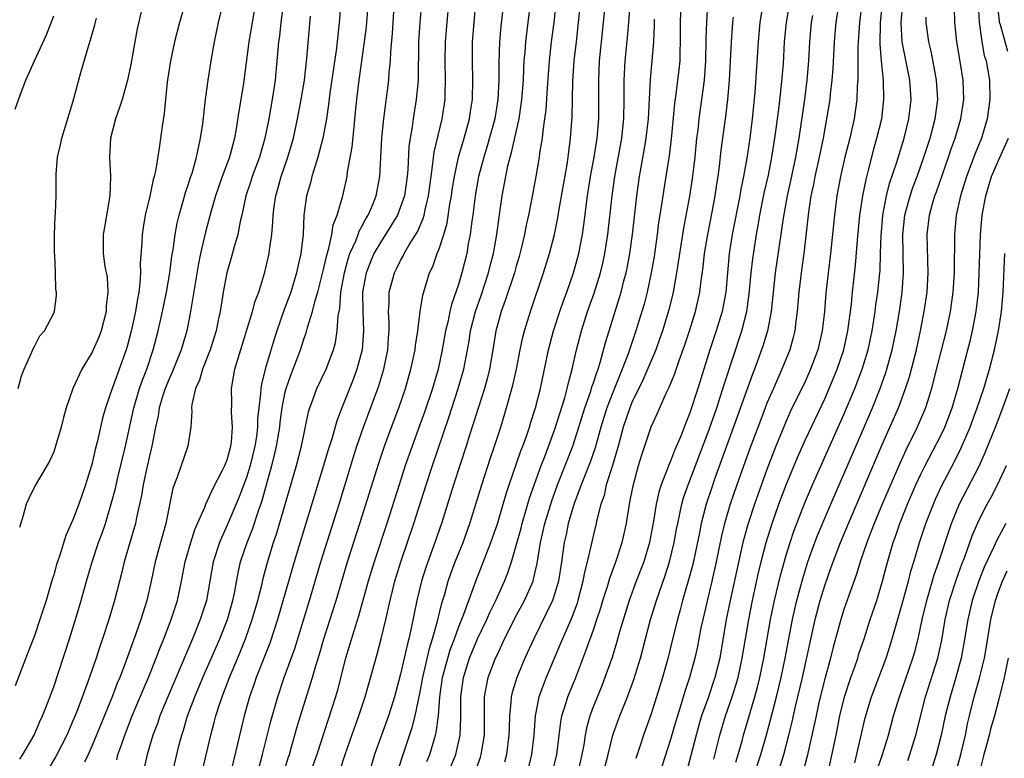
# Model space of a CAD drawing. Units: inches. Extents: x 2595000 to 2598000, y 1497000 to 1500000.
# Drawn here: x 2595271 to 2595374, y 1498223 to 1498299 of the extents above; entities that cross this region are included whole.
import ezdxf

# ---------------------------------------------------------------- set-up
doc = ezdxf.new("R2010")
doc.units = ezdxf.units.IN
doc.header["$MEASUREMENT"] = 0
doc.layers.add('LD25951497_2ft', color=70, linetype='Continuous')

msp = doc.modelspace()

# ---------------------------------------------------------------- linework, layer by layer
at = {"layer": 'LD25951497_2ft'}
for points, elevation in [([(2595286.86, 1498219), (2595287.78, 1498223), (2595288.03, 1498224.03), (2595288.28, 1498225), (2595288.47, 1498225.53), (2595288.9, 1498227), (2595289.65, 1498229), (2595290.49, 1498231), (2595292.23, 1498235), (2595293.02, 1498237), (2595293.59, 1498239), (2595293.75, 1498239.75), (2595294.14, 1498241.86), (2595294.4, 1498243), (2595295.07, 1498245), (2595295.62, 1498246.38), (2595296.21, 1498248.21), (2595296.63, 1498249.37), (2595297.64, 1498253), (2595297.91, 1498254.09), (2595298.12, 1498255), (2595298.45, 1498257), (2595298.5, 1498257.5), (2595298.7, 1498259), (2595299, 1498260.47), (2595299.13, 1498261), (2595299.61, 1498262.39), (2595299.86, 1498263), (2595300.61, 1498265), (2595301, 1498266.21), (2595301.2, 1498266.79), (2595301.34, 1498267.34), (2595301.86, 1498269), (2595302.14, 1498270.14), (2595302.41, 1498271), (2595303, 1498273.34), (2595303.29, 1498274.71), (2595303.56, 1498275.56), (2595303.87, 1498277), (2595304.01, 1498277.99), (2595304.42, 1498279), (2595304.99, 1498280.99), (2595305.44, 1498283), (2595305.5, 1498283.5), (2595305.96, 1498286.04), (2595306.16, 1498288.16), (2595306.33, 1498289.67), (2595306.45, 1498291), (2595306.7, 1498293), (2595307.26, 1498297), (2595307.45, 1498298.56), (2595307.8, 1498303)], 9196), ([(2595289.9, 1498219), (2595291.3, 1498225), (2595291.66, 1498226.34), (2595291.83, 1498227), (2595292.19, 1498228.19), (2595292.47, 1498229), (2595292.62, 1498229.38), (2595293.24, 1498231), (2595294.36, 1498233.64), (2595294.91, 1498235), (2595295.6, 1498237), (2595296.18, 1498239), (2595296.58, 1498240.58), (2595296.73, 1498241.27), (2595297.16, 1498242.84), (2595297.81, 1498245), (2595298.11, 1498245.89), (2595300.18, 1498253), (2595300.7, 1498255), (2595301.44, 1498258.56), (2595301.57, 1498259), (2595301.93, 1498259.93), (2595302.31, 1498261), (2595303.26, 1498263), (2595304.02, 1498265), (2595304.23, 1498265.77), (2595304.43, 1498267), (2595304.53, 1498268.53), (2595304.69, 1498269.31), (2595304.81, 1498271), (2595305.16, 1498273), (2595305.55, 1498274.45), (2595305.74, 1498275), (2595306.34, 1498276.34), (2595306.58, 1498277), (2595306.68, 1498277.32), (2595307, 1498277.87), (2595307.38, 1498278.62), (2595307.63, 1498279), (2595308.1, 1498280.1), (2595308.45, 1498281), (2595308.83, 1498283), (2595309.06, 1498287), (2595309.24, 1498289), (2595309.77, 1498293), (2595309.82, 1498293.82), (2595309.95, 1498295), (2595309.98, 1498295.98), (2595310.15, 1498297.85), (2595310.44, 1498302.44)], 9198), ([(2595315.91, 1498221), (2595316.71, 1498223), (2595317.16, 1498225), (2595317.23, 1498226.77), (2595317.23, 1498229), (2595317.51, 1498231), (2595318.15, 1498233), (2595318.98, 1498235), (2595319.94, 1498237), (2595320.26, 1498237.74), (2595320.87, 1498239), (2595321.79, 1498241), (2595322.13, 1498241.87), (2595322.51, 1498243), (2595323, 1498244.7), (2595323.49, 1498246.51), (2595323.61, 1498247), (2595324.38, 1498249.62), (2595325.57, 1498253), (2595325.95, 1498253.95), (2595327, 1498256.78), (2595328.02, 1498260.02), (2595328.28, 1498261), (2595328.41, 1498261.59), (2595328.81, 1498263), (2595329.26, 1498265), (2595329.76, 1498267), (2595330.4, 1498269), (2595331.09, 1498270.91), (2595331.74, 1498273), (2595331.99, 1498274.01), (2595332.19, 1498275), (2595332.49, 1498277), (2595332.94, 1498281), (2595333.23, 1498283), (2595333.94, 1498287), (2595334.16, 1498289), (2595334.2, 1498291), (2595334.2, 1498293), (2595334.3, 1498295), (2595334.55, 1498297.45), (2595334.68, 1498299), (2595334.94, 1498303)], 9216), ([(2595288.64, 1498301), (2595288.06, 1498299), (2595287.55, 1498297), (2595287.13, 1498295), (2595286.79, 1498292.79), (2595286.59, 1498291), (2595286.46, 1498289.54), (2595286.25, 1498288.25), (2595285.96, 1498285.96), (2595285.56, 1498283.56), (2595285.42, 1498283), (2595285.32, 1498282.68), (2595284.96, 1498280.96), (2595284.5, 1498279), (2595284.28, 1498277.72), (2595284.19, 1498277), (2595284.16, 1498276.16), (2595283.99, 1498274.01), (2595284, 1498273), (2595283.94, 1498271.94), (2595283.82, 1498271), (2595283.68, 1498270.32), (2595283.48, 1498269), (2595283.05, 1498266.95), (2595282.63, 1498265.37), (2595282.51, 1498265), (2595281.8, 1498263), (2595281.57, 1498262.43), (2595281.06, 1498261), (2595280.37, 1498259), (2595280.08, 1498257.92), (2595279.55, 1498255.55), (2595279.32, 1498254.68), (2595279, 1498253.26), (2595278.93, 1498253), (2595278.3, 1498251), (2595277.61, 1498249), (2595277, 1498247.35), (2595276.27, 1498245.73), (2595275.6, 1498243.6), (2595275.29, 1498242.71), (2595275, 1498241.65), (2595274.84, 1498241.16), (2595274.21, 1498239), (2595273.56, 1498237), (2595273, 1498235.33), (2595272.34, 1498233.66), (2595271, 1498230.12)], 9184), ([(2595284.29, 1498301), (2595283.67, 1498298.33), (2595283.41, 1498297), (2595283, 1498294.64), (2595282.66, 1498293), (2595282.1, 1498291), (2595281.84, 1498290.16), (2595281.4, 1498289), (2595280.88, 1498287), (2595280.8, 1498285), (2595280.9, 1498283), (2595280.82, 1498281), (2595280.26, 1498277.74), (2595280.12, 1498277), (2595280.13, 1498275), (2595280.32, 1498273.68), (2595280.55, 1498272.55), (2595280.63, 1498271), (2595280.46, 1498269.54), (2595280.44, 1498269), (2595279.93, 1498267), (2595279.68, 1498266.32), (2595279.11, 1498265), (2595279, 1498264.78), (2595277.91, 1498263), (2595276.97, 1498261), (2595276.3, 1498259), (2595276.01, 1498257.98), (2595275.77, 1498257), (2595275.2, 1498255), (2595275, 1498254.44), (2595274.56, 1498253.44), (2595273.08, 1498250.92), (2595272.41, 1498249.59), (2595272.13, 1498249), (2595271.83, 1498247.83), (2595271.44, 1498246.56)], 9182), ([(2595271.48, 1498222.52), (2595271.79, 1498223), (2595272.96, 1498225), (2595273.58, 1498226.42), (2595273.85, 1498227), (2595274.4, 1498228.4), (2595275, 1498230.03), (2595275.5, 1498231.5), (2595276.65, 1498235), (2595277.28, 1498237), (2595277.85, 1498239), (2595278.39, 1498241), (2595278.98, 1498243), (2595279.65, 1498245), (2595280.02, 1498245.98), (2595280.36, 1498247), (2595280.98, 1498249.02), (2595281.4, 1498250.6), (2595281.63, 1498251.63), (2595282.46, 1498255), (2595283.3, 1498259), (2595283.92, 1498261), (2595284.19, 1498261.81), (2595284.66, 1498263), (2595285.32, 1498265), (2595285.83, 1498267), (2595286.28, 1498269), (2595286.7, 1498271), (2595287.05, 1498273), (2595287.26, 1498274.74), (2595287.38, 1498275.38), (2595287.61, 1498277), (2595287.82, 1498278.18), (2595288.02, 1498279), (2595288.44, 1498280.44), (2595288.67, 1498281.33), (2595289, 1498282.26), (2595289.17, 1498282.83), (2595289.36, 1498283.36), (2595289.83, 1498285), (2595290.01, 1498285.99), (2595290.25, 1498287), (2595290.46, 1498288.46), (2595290.76, 1498291), (2595291.04, 1498293), (2595291.33, 1498295), (2595291.68, 1498297), (2595292.11, 1498299), (2595292.58, 1498301)], 9186), ([(2595295.93, 1498301), (2595295.26, 1498297), (2595294.69, 1498292.69), (2595294.43, 1498291), (2595294.22, 1498289.78), (2595293.94, 1498287.94), (2595293.76, 1498287), (2595293.24, 1498285), (2595292.49, 1498283), (2595291.79, 1498281), (2595291.31, 1498279.31), (2595290.76, 1498277.24), (2595290.63, 1498276.63), (2595290.23, 1498275), (2595290.02, 1498273.98), (2595289.2, 1498269), (2595288.82, 1498267), (2595288.4, 1498265.6), (2595288.24, 1498265), (2595287.3, 1498262.7), (2595287, 1498262.06), (2595286.57, 1498261), (2595286.36, 1498260.36), (2595285.95, 1498259), (2595285.83, 1498258.17), (2595285.57, 1498257), (2595285.18, 1498255), (2595285, 1498254.3), (2595284.62, 1498252.62), (2595284.28, 1498251), (2595284.11, 1498249.89), (2595283.6, 1498247.6), (2595283.49, 1498247), (2595282.32, 1498243), (2595282.07, 1498241.93), (2595281.32, 1498239), (2595280.73, 1498237), (2595280.08, 1498235), (2595279.79, 1498234.21), (2595279.41, 1498233), (2595278.56, 1498230.56), (2595277.35, 1498227.35), (2595277, 1498226.49), (2595276.35, 1498225), (2595275.21, 1498222.79), (2595274.14, 1498221)], 9188), ([(2595304.78, 1498301), (2595304.61, 1498299), (2595304.33, 1498296.33), (2595303.66, 1498291.66), (2595303.52, 1498290.48), (2595303.29, 1498289), (2595302.92, 1498287), (2595302.42, 1498285), (2595302.12, 1498284.12), (2595301.79, 1498283), (2595301.64, 1498282.36), (2595301.23, 1498281), (2595300.97, 1498279), (2595300.87, 1498277), (2595300.63, 1498275), (2595300.32, 1498273.68), (2595300.19, 1498273), (2595299.59, 1498271), (2595298.89, 1498269.11), (2595298.15, 1498267), (2595297.87, 1498266.13), (2595296.95, 1498263), (2595296.55, 1498261.45), (2595296.48, 1498261), (2595296.46, 1498260.46), (2595296.27, 1498259), (2595296.15, 1498257.85), (2595296.14, 1498257), (2595296.03, 1498256.03), (2595295.87, 1498255), (2595295.38, 1498253), (2595295, 1498251.76), (2595294.24, 1498249.76), (2595293, 1498246.8), (2595292.43, 1498245.57), (2595292.2, 1498245), (2595291.56, 1498243), (2595290.84, 1498239), (2595290.2, 1498237), (2595289.39, 1498235), (2595286.85, 1498229), (2595286.02, 1498227), (2595285.77, 1498226.23), (2595285.3, 1498225), (2595284.71, 1498223), (2595284.39, 1498221.61)], 9194), ([(2595313.16, 1498301), (2595312.98, 1498299), (2595312.85, 1498297), (2595312.8, 1498293), (2595312.62, 1498291), (2595312.29, 1498289), (2595312.18, 1498288.18), (2595311.97, 1498287), (2595311.86, 1498286.14), (2595311.73, 1498283.73), (2595311.67, 1498283), (2595311.39, 1498281), (2595311, 1498279.85), (2595310.67, 1498279), (2595309.44, 1498277), (2595309, 1498276.34), (2595308.23, 1498275), (2595307.86, 1498274.14), (2595307.41, 1498273), (2595307.05, 1498271), (2595307.06, 1498269), (2595307.15, 1498267), (2595307, 1498265), (2595306.46, 1498263), (2595306.07, 1498261.93), (2595304.9, 1498259), (2595304.37, 1498257.63), (2595303.88, 1498255.88), (2595303.46, 1498254.54), (2595303.01, 1498253), (2595299.95, 1498243), (2595298.22, 1498237), (2595297.43, 1498234.57), (2595296.01, 1498231), (2595295.77, 1498230.23), (2595295.32, 1498229), (2595294.78, 1498227), (2595293, 1498219.6)], 9200), ([(2595296.32, 1498221.68), (2595296.68, 1498223), (2595297.54, 1498226.46), (2595298.24, 1498229), (2595298.91, 1498231), (2595300.01, 1498233.99), (2595301.54, 1498239), (2595302.71, 1498243), (2595304.61, 1498249), (2595306.11, 1498253.89), (2595306.47, 1498255), (2595307.16, 1498257), (2595308.72, 1498261.27), (2595309.24, 1498263), (2595309.66, 1498265), (2595309.74, 1498266.26), (2595309.8, 1498267), (2595309.82, 1498267.82), (2595309.75, 1498269), (2595309.81, 1498269.81), (2595309.82, 1498271), (2595310.35, 1498273), (2595310.58, 1498273.42), (2595311, 1498274.28), (2595311.26, 1498274.74), (2595311.38, 1498275), (2595311.9, 1498275.9), (2595312.74, 1498277.26), (2595313.35, 1498278.65), (2595313.45, 1498279), (2595313.55, 1498279.55), (2595313.9, 1498281), (2595314.16, 1498283), (2595314.35, 1498284.35), (2595314.47, 1498285.53), (2595315.3, 1498289), (2595315.61, 1498291), (2595315.62, 1498291.62), (2595315.66, 1498293), (2595315.63, 1498295), (2595315.66, 1498297), (2595315.81, 1498299), (2595316.01, 1498301)], 9202), ([(2595298.77, 1498220.77), (2595299.34, 1498222.66), (2595299.45, 1498223), (2595299.65, 1498223.65), (2595300.23, 1498225.77), (2595300.6, 1498227), (2595301.87, 1498231), (2595302.2, 1498232.2), (2595302.58, 1498233.42), (2595303.02, 1498235), (2595304.31, 1498239), (2595305.48, 1498243), (2595306.77, 1498247), (2595308.74, 1498253.26), (2595309.32, 1498255), (2595310.05, 1498257), (2595310.8, 1498259), (2595311.5, 1498261), (2595312.07, 1498263), (2595312.49, 1498265), (2595312.53, 1498265.47), (2595312.77, 1498267), (2595313.01, 1498269), (2595313.3, 1498270.7), (2595314.01, 1498273), (2595314.33, 1498273.67), (2595314.8, 1498275), (2595315, 1498275.5), (2595315.49, 1498277), (2595315.83, 1498278.17), (2595316.12, 1498280.12), (2595316.28, 1498281), (2595316.36, 1498281.64), (2595316.57, 1498283), (2595316.99, 1498285.01), (2595317.59, 1498287), (2595318.15, 1498289), (2595318.26, 1498289.74), (2595318.47, 1498291), (2595318.5, 1498293), (2595318.44, 1498295), (2595318.46, 1498297), (2595318.62, 1498299), (2595318.81, 1498301)], 9204), ([(2595321.68, 1498301), (2595321.4, 1498298.6), (2595321.26, 1498297), (2595321.19, 1498294.81), (2595321.2, 1498293), (2595321.1, 1498291), (2595320.76, 1498289), (2595319.95, 1498286.05), (2595319.62, 1498285), (2595319.09, 1498283), (2595318.74, 1498281), (2595318.49, 1498279), (2595318.38, 1498278.38), (2595318.22, 1498277), (2595318.01, 1498276.01), (2595317.85, 1498275), (2595317.36, 1498273), (2595317, 1498271.8), (2595316.74, 1498271), (2595316.28, 1498269.72), (2595316.11, 1498269), (2595315.89, 1498267.89), (2595315.67, 1498267), (2595315.32, 1498265), (2595314.89, 1498263), (2595314.3, 1498261), (2595313.47, 1498258.53), (2595313, 1498257.22), (2595312.18, 1498255), (2595311.48, 1498253), (2595310.83, 1498251), (2595309.57, 1498247), (2595308.24, 1498243), (2595307.64, 1498241), (2595306.64, 1498237.36), (2595306.27, 1498236.27), (2595305.29, 1498233), (2595304.41, 1498229.59), (2595304.23, 1498229), (2595302.29, 1498223), (2595300.86, 1498219)], 9206), ([(2595304.7, 1498221.3), (2595305.26, 1498223), (2595306.22, 1498225.78), (2595306.66, 1498227), (2595307.32, 1498229), (2595308.57, 1498233.43), (2595308.98, 1498235), (2595309.45, 1498237), (2595309.9, 1498239), (2595310.4, 1498241), (2595311.01, 1498242.99), (2595312.37, 1498247), (2595313.65, 1498251), (2595314.31, 1498253), (2595316, 1498258), (2595316.98, 1498261), (2595317.56, 1498263), (2595317.95, 1498265), (2595318.1, 1498265.9), (2595318.26, 1498267), (2595318.76, 1498269), (2595319.34, 1498270.66), (2595320.12, 1498273), (2595320.28, 1498273.72), (2595320.64, 1498275), (2595320.98, 1498277), (2595321.21, 1498278.79), (2595321.29, 1498279.29), (2595321.52, 1498281), (2595321.9, 1498283), (2595322.12, 1498284.12), (2595322.35, 1498285), (2595322.5, 1498285.5), (2595323.28, 1498289), (2595323.52, 1498290.48), (2595323.58, 1498291), (2595323.73, 1498293), (2595323.77, 1498294.23), (2595323.82, 1498295), (2595323.91, 1498295.91), (2595323.99, 1498297), (2595324.48, 1498301)], 9208), ([(2595327.11, 1498301), (2595326.89, 1498299), (2595326.63, 1498297), (2595326.42, 1498295), (2595326.21, 1498292.21), (2595326.07, 1498289.93), (2595325.94, 1498289), (2595325.74, 1498287.74), (2595325.67, 1498287), (2595325.42, 1498285.42), (2595325.36, 1498285), (2595325.03, 1498283), (2595324.57, 1498280.57), (2595324.25, 1498279), (2595324.03, 1498277.97), (2595323.86, 1498277), (2595323.52, 1498275.52), (2595323.31, 1498274.69), (2595323, 1498273.7), (2595322.8, 1498273), (2595321.86, 1498270.14), (2595321.43, 1498269), (2595321, 1498267.46), (2595320.88, 1498267), (2595320.57, 1498265), (2595320.23, 1498263), (2595319.99, 1498262.01), (2595319.7, 1498261), (2595319.06, 1498259.06), (2595318.57, 1498257.43), (2595318.15, 1498256.15), (2595317.8, 1498255), (2595316.5, 1498251), (2595315.24, 1498247), (2595314.55, 1498245), (2595313.6, 1498242.4), (2595313.16, 1498241), (2595312.68, 1498239), (2595312.1, 1498236.1), (2595311.84, 1498235), (2595311.66, 1498234.34), (2595311.38, 1498233), (2595311, 1498231.33), (2595310.37, 1498229), (2595309.74, 1498227), (2595308.3, 1498223), (2595307.69, 1498221)], 9210), ([(2595309.75, 1498218.25), (2595311.19, 1498222.81), (2595312.21, 1498225.79), (2595312.52, 1498227), (2595313, 1498229.32), (2595313.29, 1498231), (2595313.98, 1498234.02), (2595314.3, 1498235), (2595314.83, 1498236.83), (2595315.28, 1498238.72), (2595315.54, 1498239.54), (2595315.94, 1498241), (2595316.21, 1498241.79), (2595316.66, 1498243), (2595317.47, 1498245), (2595318.18, 1498247), (2595319.42, 1498251), (2595320.3, 1498253.7), (2595320.75, 1498255), (2595321.38, 1498257), (2595321.98, 1498259), (2595322.64, 1498261.36), (2595323.01, 1498263), (2595323.4, 1498265), (2595323.67, 1498266.33), (2595323.85, 1498267), (2595324.46, 1498269), (2595325.83, 1498273), (2595326.45, 1498275), (2595326.95, 1498277), (2595327.3, 1498278.7), (2595327.41, 1498279.41), (2595328.26, 1498284.26), (2595328.38, 1498285), (2595328.64, 1498287), (2595328.8, 1498289.2), (2595328.88, 1498292.88), (2595329.02, 1498295), (2595329.23, 1498297), (2595329.47, 1498299), (2595329.67, 1498301)], 9212), ([(2595313.73, 1498222.27), (2595314.03, 1498223), (2595314.63, 1498225), (2595314.7, 1498225.3), (2595314.92, 1498227), (2595315.07, 1498229), (2595315.35, 1498231), (2595315.88, 1498233), (2595316.14, 1498233.86), (2595316.57, 1498235), (2595317, 1498236.17), (2595317.56, 1498237.56), (2595318.8, 1498241), (2595320.36, 1498245), (2595321.04, 1498246.96), (2595321.94, 1498250.06), (2595322.25, 1498251), (2595323.48, 1498254.52), (2595323.67, 1498255), (2595324.05, 1498256.05), (2595324.37, 1498257), (2595324.51, 1498257.49), (2595324.99, 1498259), (2595325.5, 1498261), (2595325.93, 1498263), (2595326.35, 1498265), (2595326.86, 1498267), (2595327.51, 1498269), (2595327.9, 1498270.1), (2595328.23, 1498271), (2595328.94, 1498273), (2595329.49, 1498275), (2595329.86, 1498277), (2595330.01, 1498277.99), (2595330.4, 1498281), (2595330.7, 1498283), (2595331.08, 1498285), (2595331.39, 1498287), (2595331.55, 1498289), (2595331.56, 1498291), (2595331.55, 1498293), (2595331.63, 1498295), (2595331.83, 1498297), (2595332.06, 1498299), (2595332.24, 1498301)], 9214), ([(2595340.06, 1498301), (2595340.01, 1498299), (2595340.01, 1498297), (2595339.96, 1498295.96), (2595339.95, 1498295), (2595339.87, 1498294.13), (2595339.56, 1498291.56), (2595339.42, 1498290.58), (2595339.08, 1498286.92), (2595338.86, 1498285.14), (2595338.52, 1498283), (2595338.3, 1498281.7), (2595338.06, 1498280.06), (2595337.77, 1498278.23), (2595337.61, 1498277), (2595337.29, 1498274.71), (2595337, 1498273), (2595336.57, 1498271), (2595336.25, 1498269.75), (2595336.03, 1498269), (2595335.41, 1498267), (2595334.61, 1498264.61), (2595334, 1498263), (2595333, 1498260.57), (2595332.39, 1498259), (2595331.77, 1498257), (2595331.17, 1498254.83), (2595330.65, 1498253.35), (2595329.73, 1498251), (2595328.97, 1498248.97), (2595328.39, 1498247), (2595328.16, 1498245.84), (2595327.97, 1498245), (2595327.7, 1498243), (2595327.37, 1498241), (2595327, 1498239.75), (2595326.75, 1498239), (2595324.81, 1498235), (2595323.9, 1498233), (2595323.04, 1498231), (2595322.56, 1498229.44), (2595322.45, 1498229), (2595322.43, 1498228.43), (2595322.28, 1498227), (2595322.25, 1498225.75), (2595322.24, 1498225), (2595321.99, 1498223), (2595321.79, 1498222.21)], 9220), ([(2595342.84, 1498301), (2595342.73, 1498299), (2595342.67, 1498297.33), (2595342.64, 1498295), (2595342.5, 1498293), (2595341.94, 1498289), (2595341.82, 1498287.82), (2595341.71, 1498287), (2595341.51, 1498285), (2595341.24, 1498282.76), (2595340.96, 1498280.96), (2595340.34, 1498277.66), (2595339.63, 1498273), (2595339.27, 1498271), (2595338.83, 1498269.17), (2595338.17, 1498267), (2595337.87, 1498266.13), (2595337.46, 1498265), (2595336.14, 1498261.86), (2595335, 1498259.53), (2595334.78, 1498259), (2595334.1, 1498257), (2595333.56, 1498255), (2595332.98, 1498253.02), (2595332.34, 1498251), (2595332.1, 1498249.9), (2595331.77, 1498249), (2595331.35, 1498247.35), (2595331.28, 1498247), (2595331, 1498245.85), (2595330.77, 1498244.77), (2595330.35, 1498243), (2595330.07, 1498241.93), (2595329.91, 1498241), (2595329.39, 1498239), (2595329.3, 1498238.7), (2595328.76, 1498237.24), (2595328.37, 1498236.37), (2595327.78, 1498235), (2595327.56, 1498234.44), (2595326.11, 1498231), (2595325.35, 1498229), (2595324.95, 1498227), (2595324.82, 1498225), (2595324.59, 1498223), (2595324.1, 1498221)], 9222), ([(2595348.66, 1498301.34), (2595348.28, 1498299), (2595348.08, 1498297), (2595347.74, 1498291.74), (2595347.48, 1498289), (2595347.23, 1498287), (2595346.91, 1498284.91), (2595346.57, 1498283), (2595346.3, 1498281.7), (2595346.19, 1498281), (2595345.4, 1498277), (2595345.1, 1498275), (2595344.74, 1498271), (2595344.47, 1498269.53), (2595344.35, 1498269), (2595343.74, 1498267), (2595343.07, 1498265), (2595341.82, 1498261), (2595341, 1498258.46), (2595340.58, 1498257.42), (2595340.06, 1498256.06), (2595339.43, 1498254.57), (2595339, 1498253.46), (2595338.85, 1498253.15), (2595338.7, 1498252.7), (2595338.03, 1498251), (2595337.78, 1498250.22), (2595337.51, 1498249), (2595337.23, 1498247.23), (2595336.82, 1498245), (2595336.22, 1498243), (2595335.45, 1498241), (2595334.72, 1498239), (2595333.72, 1498235.72), (2595333.41, 1498234.59), (2595332.93, 1498233.07), (2595332.2, 1498231), (2595331.87, 1498230.13), (2595331, 1498228.02), (2595330.62, 1498227), (2595330.28, 1498225.72), (2595330.15, 1498225), (2595329.99, 1498223.99), (2595329.81, 1498223), (2595329.34, 1498221)], 9226), ([(2595332.01, 1498221), (2595332.54, 1498223), (2595333.03, 1498225), (2595333.53, 1498226.47), (2595333.73, 1498227), (2595334.55, 1498229), (2595335.21, 1498230.79), (2595335.87, 1498233), (2595336.93, 1498237), (2595337.53, 1498239), (2595338.43, 1498241.57), (2595338.9, 1498243), (2595339.38, 1498245), (2595339.62, 1498246.38), (2595339.75, 1498247), (2595339.97, 1498247.97), (2595340.18, 1498249), (2595340.36, 1498249.64), (2595340.82, 1498251), (2595341, 1498251.45), (2595343, 1498256.74), (2595343.79, 1498259), (2595344.19, 1498260.19), (2595344.57, 1498261.43), (2595346.4, 1498267), (2595346.91, 1498269), (2595347.17, 1498270.83), (2595347.38, 1498273), (2595347.53, 1498274.47), (2595347.91, 1498277), (2595348.08, 1498277.92), (2595348.26, 1498279), (2595348.73, 1498281.27), (2595349.15, 1498283.15), (2595349.52, 1498285), (2595349.84, 1498287), (2595349.97, 1498287.97), (2595350.27, 1498290.27), (2595350.53, 1498292.53), (2595350.71, 1498294.71), (2595350.84, 1498297), (2595351.04, 1498299), (2595351.38, 1498301)], 9228), ([(2595356.46, 1498301), (2595356.17, 1498299), (2595355.97, 1498297), (2595355.83, 1498294.17), (2595355.74, 1498293), (2595355.57, 1498291.57), (2595355.52, 1498291), (2595355.2, 1498289), (2595354.84, 1498287), (2595354.43, 1498285), (2595353.98, 1498283), (2595353.83, 1498282.17), (2595353.57, 1498281), (2595353.31, 1498279.31), (2595352.82, 1498275), (2595352.55, 1498273), (2595352.31, 1498271), (2595352.14, 1498269), (2595352, 1498268), (2595351.89, 1498267), (2595351.72, 1498266.28), (2595351.37, 1498265), (2595350.56, 1498263), (2595349.67, 1498261), (2595349, 1498259.46), (2595348.82, 1498259), (2595348.32, 1498257.68), (2595347.24, 1498254.76), (2595345.89, 1498251), (2595345.2, 1498249), (2595344.6, 1498247), (2595344.29, 1498245.71), (2595343.72, 1498243), (2595343.28, 1498241), (2595342.34, 1498237), (2595342.16, 1498236.16), (2595341.79, 1498234.21), (2595341.51, 1498233), (2595340.97, 1498231), (2595340.47, 1498229.53), (2595340.03, 1498228.03), (2595339.54, 1498226.46), (2595339, 1498224.56), (2595337.87, 1498221)], 9232), ([(2595358.86, 1498301), (2595358.61, 1498299), (2595358.48, 1498297), (2595358.45, 1498296.45), (2595358.45, 1498295), (2595358.42, 1498294.42), (2595358.44, 1498293), (2595358.38, 1498292.38), (2595358.33, 1498291), (2595358.04, 1498289), (2595357.6, 1498287), (2595357.09, 1498285), (2595356.63, 1498283), (2595356.26, 1498281), (2595356, 1498279), (2595355.59, 1498275), (2595355.35, 1498273), (2595355.12, 1498270.88), (2595354.98, 1498269), (2595354.75, 1498267), (2595354.28, 1498265), (2595353.54, 1498263), (2595353, 1498261.81), (2595351.43, 1498258.57), (2595351, 1498257.62), (2595350.81, 1498257.19), (2595349.92, 1498255), (2595349, 1498252.6), (2595348.05, 1498249.95), (2595347.71, 1498249), (2595347.05, 1498247), (2595346.6, 1498245.4), (2595346.51, 1498245), (2595345.19, 1498239), (2595344.79, 1498237), (2595344.11, 1498233), (2595343.61, 1498231), (2595342.9, 1498228.9), (2595342.23, 1498227), (2595341.95, 1498226.05), (2595341.65, 1498225), (2595340.71, 1498221.29)], 9234), ([(2595343.5, 1498222.5), (2595344.12, 1498225), (2595344.72, 1498227), (2595345.41, 1498229), (2595345.79, 1498230.21), (2595346.01, 1498231), (2595346.45, 1498233), (2595347.11, 1498237), (2595347.5, 1498239), (2595348.14, 1498241.86), (2595348.41, 1498243), (2595348.92, 1498245), (2595349.55, 1498247), (2595350.25, 1498249), (2595351, 1498251.01), (2595352.16, 1498253.84), (2595353, 1498255.69), (2595355, 1498259.94), (2595355.47, 1498261), (2595356.29, 1498263), (2595356.97, 1498265), (2595357.41, 1498267), (2595357.77, 1498269.77), (2595357.89, 1498271), (2595358.2, 1498273.8), (2595358.4, 1498276.4), (2595358.65, 1498279), (2595358.97, 1498281), (2595359.29, 1498282.71), (2595359.52, 1498283.52), (2595359.88, 1498285), (2595360.11, 1498285.89), (2595360.42, 1498287), (2595360.91, 1498289), (2595361.15, 1498291), (2595361.1, 1498293), (2595360.9, 1498295), (2595360.75, 1498296.75), (2595360.78, 1498299), (2595360.99, 1498301.01)], 9236), ([(2595345.78, 1498222.22), (2595346.02, 1498223), (2595346.43, 1498224.43), (2595346.57, 1498225), (2595347.75, 1498229), (2595348.01, 1498229.99), (2595348.26, 1498231), (2595348.69, 1498233), (2595349.39, 1498237), (2595349.8, 1498239), (2595350.42, 1498241.58), (2595351, 1498243.7), (2595351.4, 1498245), (2595351.8, 1498246.2), (2595353, 1498249.29), (2595353.73, 1498251), (2595357, 1498258.3), (2595358.14, 1498261), (2595358.9, 1498263), (2595359.5, 1498265), (2595359.93, 1498267), (2595360.24, 1498269), (2595360.32, 1498269.68), (2595360.52, 1498271), (2595360.72, 1498273), (2595360.74, 1498273.26), (2595360.8, 1498275), (2595360.84, 1498276.84), (2595361.03, 1498279), (2595361.42, 1498281), (2595361.73, 1498282.27), (2595362.48, 1498284.48), (2595362.71, 1498285.29), (2595363.23, 1498287), (2595363.73, 1498289), (2595363.97, 1498291), (2595363.84, 1498293), (2595363.04, 1498297), (2595362.92, 1498299), (2595363.12, 1498301)], 9238), ([(2595373.99, 1498295.99), (2595373.24, 1498298.76), (2595373.15, 1498299), (2595373.13, 1498299.13), (2595372.94, 1498301)], 9246), ([(2595298.82, 1498300.82), (2595298.58, 1498299), (2595298.42, 1498297.58), (2595298.34, 1498297), (2595297.98, 1498293), (2595297.68, 1498291), (2595297.32, 1498289), (2595296.92, 1498287), (2595296.35, 1498285), (2595295.6, 1498283), (2595295.46, 1498282.54), (2595294.94, 1498281), (2595294.51, 1498279), (2595294.35, 1498278.35), (2595294.1, 1498277), (2595293.72, 1498275.72), (2595293.43, 1498274.57), (2595292.97, 1498273), (2595292.59, 1498271), (2595292.36, 1498269.64), (2595292.26, 1498269), (2595292.08, 1498268.08), (2595291.85, 1498267), (2595291.23, 1498265), (2595290.45, 1498263), (2595290.14, 1498261.86), (2595289.72, 1498261), (2595289.33, 1498259.33), (2595289.31, 1498259), (2595289.34, 1498258.66), (2595289.23, 1498257), (2595288.93, 1498255), (2595287.8, 1498251.8), (2595287.36, 1498250.64), (2595286.63, 1498247), (2595286.07, 1498245), (2595285.53, 1498243), (2595285.12, 1498241), (2595284.66, 1498239), (2595284.04, 1498237), (2595283.54, 1498235.54), (2595282.39, 1498232.39), (2595281.85, 1498231), (2595281.6, 1498230.4), (2595281.06, 1498229), (2595279, 1498223.95), (2595278.59, 1498223), (2595278.2, 1498222.2)], 9190), ([(2595350.13, 1498221), (2595350.75, 1498223), (2595351.28, 1498225), (2595351.62, 1498226.38), (2595351.97, 1498227.97), (2595352.7, 1498231), (2595354.02, 1498237), (2595354.54, 1498239), (2595355, 1498240.54), (2595355.65, 1498242.35), (2595355.86, 1498243), (2595356.63, 1498245), (2595357.47, 1498247), (2595361, 1498255.24), (2595362.65, 1498259), (2595363, 1498259.94), (2595363.39, 1498261), (2595363.78, 1498262.22), (2595364.51, 1498265), (2595364.95, 1498267), (2595365.33, 1498269), (2595365.62, 1498271), (2595365.75, 1498273), (2595365.7, 1498274.3), (2595365.68, 1498275.68), (2595365.64, 1498277), (2595365.86, 1498279), (2595366.18, 1498280.18), (2595366.42, 1498281), (2595366.59, 1498281.41), (2595367.84, 1498285), (2595368.13, 1498285.87), (2595368.54, 1498287), (2595369.13, 1498289), (2595369.42, 1498291), (2595369.35, 1498293), (2595369.06, 1498294.94), (2595368.71, 1498297), (2595368.5, 1498299), (2595368.46, 1498300.46)], 9242), ([(2595370.91, 1498300.91), (2595371.02, 1498299.02), (2595371.29, 1498297), (2595371.56, 1498295.56), (2595371.74, 1498295), (2595372.09, 1498293), (2595372.14, 1498291), (2595371.86, 1498289), (2595371.25, 1498287), (2595370.6, 1498285.4), (2595369.7, 1498283), (2595369.08, 1498281), (2595368.63, 1498279), (2595368.45, 1498277), (2595368.46, 1498276.46), (2595368.42, 1498273.58), (2595368.43, 1498273), (2595368.3, 1498271), (2595368.01, 1498269), (2595367.59, 1498267), (2595366.42, 1498262.42), (2595366.08, 1498261), (2595365.65, 1498259.65), (2595365.46, 1498259), (2595364.6, 1498257), (2595363.4, 1498254.6), (2595362.78, 1498253.22), (2595360.97, 1498249), (2595360.14, 1498247), (2595359.83, 1498246.17), (2595359.36, 1498245), (2595358.67, 1498243), (2595358.29, 1498241.71), (2595357.5, 1498239.5), (2595357, 1498238.04), (2595356.68, 1498237), (2595355.87, 1498234.13), (2595355.59, 1498233), (2595355, 1498230.87), (2595354.4, 1498228.4), (2595354.1, 1498227), (2595353.92, 1498226.08), (2595353.18, 1498222.82), (2595352.78, 1498221.22)], 9244), ([(2595271, 1498290), (2595271.55, 1498291.55), (2595272.11, 1498293), (2595273, 1498295), (2595274.27, 1498297.73), (2595275, 1498299.68)], 9178), ([(2595271.32, 1498261), (2595271.67, 1498262.33), (2595271.92, 1498263), (2595272.71, 1498264.71), (2595272.87, 1498265.13), (2595273, 1498265.36), (2595273.55, 1498266.45), (2595274.03, 1498267), (2595275, 1498268.81), (2595275.09, 1498269), (2595275.3, 1498270.7), (2595275.3, 1498271), (2595275.23, 1498271.23), (2595275.2, 1498273), (2595275.13, 1498274.87), (2595275.1, 1498275.1), (2595275.07, 1498277), (2595275.14, 1498278.86), (2595275.2, 1498279.2), (2595275.27, 1498281), (2595275.25, 1498282.75), (2595275.26, 1498283.26), (2595275.38, 1498285), (2595275.7, 1498286.3), (2595275.83, 1498287), (2595277, 1498290.74), (2595277.8, 1498293.8), (2595278.63, 1498296.63), (2595278.82, 1498297.18), (2595279.26, 1498298.74), (2595279.43, 1498299.43)], 9180), ([(2595281.54, 1498222.46), (2595281.67, 1498223), (2595282.02, 1498224.02), (2595282.37, 1498225), (2595283.16, 1498227), (2595284.28, 1498229.72), (2595284.83, 1498231), (2595285.64, 1498233), (2595286.01, 1498233.99), (2595286.44, 1498235), (2595287.2, 1498237), (2595287.83, 1498239), (2595288.25, 1498241), (2595288.64, 1498243), (2595289.22, 1498245), (2595289.65, 1498246.35), (2595290.68, 1498248.68), (2595290.79, 1498249), (2595291, 1498249.43), (2595291.47, 1498250.53), (2595292.53, 1498252.53), (2595292.76, 1498253), (2595292.82, 1498253.18), (2595293, 1498253.6), (2595293.39, 1498255), (2595293.45, 1498255.45), (2595293.57, 1498257), (2595293.45, 1498258.55), (2595293.48, 1498259.48), (2595293.45, 1498261), (2595293.81, 1498263), (2595294.14, 1498264.14), (2595295.63, 1498269), (2595295.92, 1498270.08), (2595296.27, 1498271), (2595296.92, 1498273.08), (2595297.35, 1498275), (2595297.4, 1498275.4), (2595297.63, 1498277), (2595297.75, 1498278.25), (2595297.78, 1498279), (2595297.88, 1498279.88), (2595298.05, 1498281), (2595298.27, 1498281.73), (2595298.61, 1498283), (2595299.3, 1498285), (2595299.88, 1498287), (2595300.31, 1498289), (2595300.69, 1498291), (2595301.01, 1498293.01), (2595301.26, 1498295.27), (2595301.64, 1498299.64)], 9192), ([(2595318.67, 1498221), (2595319.29, 1498222.71), (2595319.37, 1498223), (2595319.69, 1498225), (2595319.69, 1498227), (2595319.71, 1498227.71), (2595319.7, 1498229), (2595319.89, 1498230.11), (2595320.09, 1498231), (2595320.85, 1498233), (2595321, 1498233.33), (2595321.55, 1498234.45), (2595321.79, 1498235), (2595322.58, 1498236.58), (2595322.86, 1498237.14), (2595323.86, 1498239), (2595324.74, 1498241), (2595324.8, 1498241.2), (2595325.18, 1498242.82), (2595325.52, 1498245), (2595325.97, 1498247), (2595326.68, 1498249.32), (2595327.29, 1498251), (2595328.85, 1498255), (2595329.5, 1498257), (2595330.11, 1498259), (2595330.72, 1498260.72), (2595330.84, 1498261.16), (2595331, 1498261.59), (2595331.34, 1498262.66), (2595331.48, 1498263), (2595331.7, 1498263.7), (2595332.24, 1498265.76), (2595332.62, 1498267), (2595333.88, 1498271), (2595334.17, 1498272.17), (2595334.4, 1498273), (2595334.5, 1498273.5), (2595334.77, 1498275), (2595335.04, 1498277), (2595335.5, 1498281), (2595335.79, 1498283), (2595336.28, 1498285.72), (2595336.48, 1498287), (2595336.71, 1498289), (2595336.91, 1498293.09), (2595337.1, 1498295), (2595337.26, 1498297), (2595337.34, 1498298.66), (2595337.34, 1498299.34)], 9218), ([(2595326.73, 1498221), (2595327.19, 1498223), (2595327.61, 1498226.39), (2595327.72, 1498227), (2595328.07, 1498228.07), (2595328.34, 1498229), (2595329.16, 1498231), (2595330.23, 1498233.77), (2595331, 1498235.93), (2595331.37, 1498237), (2595331.76, 1498238.24), (2595331.99, 1498239), (2595332.45, 1498240.45), (2595332.69, 1498241.31), (2595333.33, 1498243), (2595333.98, 1498245), (2595334.42, 1498247), (2595334.74, 1498249), (2595334.79, 1498249.21), (2595335.11, 1498250.89), (2595335.69, 1498253), (2595335.99, 1498254.01), (2595337, 1498257.02), (2595337.63, 1498258.37), (2595338.6, 1498260.6), (2595338.87, 1498261.13), (2595339.44, 1498262.56), (2595339.89, 1498263.89), (2595340.48, 1498265.52), (2595340.97, 1498267), (2595341.6, 1498269), (2595342.05, 1498271), (2595342.19, 1498272.19), (2595342.4, 1498273.6), (2595342.54, 1498275), (2595342.86, 1498277), (2595343.32, 1498279.32), (2595343.63, 1498281), (2595343.79, 1498282.21), (2595343.93, 1498283), (2595344.07, 1498284.07), (2595344.26, 1498285.74), (2595344.75, 1498289.25), (2595344.96, 1498291), (2595345.12, 1498293), (2595345.32, 1498297), (2595345.48, 1498299), (2595345.55, 1498299.55)], 9224), ([(2595353.72, 1498299.72), (2595353.61, 1498299), (2595353.41, 1498297), (2595353.3, 1498295), (2595353.15, 1498293), (2595352.89, 1498291), (2595352.31, 1498287), (2595351.96, 1498285), (2595351.44, 1498282.56), (2595351.09, 1498281), (2595350.68, 1498278.68), (2595349.87, 1498273), (2595349.43, 1498269), (2595349.05, 1498267), (2595348.59, 1498265.41), (2595348.45, 1498265), (2595347.72, 1498263), (2595347.51, 1498262.49), (2595345.93, 1498258.07), (2595343.58, 1498251.58), (2595343.28, 1498250.72), (2595342.71, 1498249), (2595342.19, 1498247), (2595342, 1498246), (2595341.3, 1498242.71), (2595340.88, 1498241.12), (2595340.25, 1498239), (2595339.99, 1498238.01), (2595339.71, 1498237), (2595339.18, 1498234.82), (2595338.78, 1498233.22), (2595338.16, 1498231), (2595337.56, 1498229), (2595337, 1498227.21), (2595336.21, 1498225), (2595335.83, 1498223.83), (2595335.4, 1498222.59)], 9230), ([(2595347.73, 1498221), (2595348.36, 1498223), (2595348.96, 1498225.04), (2595349.39, 1498226.61), (2595349.99, 1498229), (2595350.47, 1498231), (2595350.9, 1498233), (2595351.67, 1498237), (2595351.9, 1498238.1), (2595352.12, 1498239), (2595352.72, 1498241.28), (2595353.25, 1498243), (2595353.96, 1498245), (2595354.25, 1498245.75), (2595355, 1498247.55), (2595356.04, 1498249.96), (2595357, 1498252.11), (2595359, 1498256.75), (2595359.96, 1498259), (2595360.76, 1498261), (2595361.35, 1498262.65), (2595361.45, 1498263), (2595362, 1498265), (2595362.43, 1498267), (2595362.77, 1498269), (2595363.05, 1498271), (2595363.19, 1498273), (2595363.12, 1498277), (2595363.32, 1498279), (2595363.85, 1498281), (2595364.14, 1498281.86), (2595364.58, 1498283), (2595365.3, 1498285), (2595365.94, 1498287), (2595366.47, 1498289), (2595366.73, 1498291), (2595366.61, 1498293), (2595366.37, 1498294.37), (2595366.03, 1498296.03), (2595365.79, 1498297), (2595365.54, 1498299), (2595365.54, 1498299.54)], 9240), ([(2595355.31, 1498221), (2595356.18, 1498225), (2595356.58, 1498227), (2595357.05, 1498229), (2595357.7, 1498231), (2595358.11, 1498232.11), (2595358.42, 1498233), (2595358.55, 1498233.45), (2595359.09, 1498235), (2595359.73, 1498237), (2595360.4, 1498239), (2595361, 1498240.98), (2595361.41, 1498242.59), (2595362.1, 1498245), (2595362.35, 1498245.65), (2595362.8, 1498247), (2595363.6, 1498249), (2595364.46, 1498251), (2595365, 1498252.17), (2595365.41, 1498253), (2595367, 1498256.05), (2595367.45, 1498257), (2595368.21, 1498259), (2595368.8, 1498261), (2595369.85, 1498265), (2595370.08, 1498265.92), (2595370.34, 1498267), (2595370.72, 1498269), (2595370.95, 1498271), (2595371.04, 1498273), (2595371.09, 1498274.91), (2595371.18, 1498277), (2595371.35, 1498279), (2595371.7, 1498281), (2595372.31, 1498283), (2595373, 1498284.6), (2595374.08, 1498287)], 9246), ([(2595358.12, 1498222.12), (2595359.19, 1498226.81), (2595359.84, 1498229), (2595361.37, 1498233), (2595361.77, 1498234.23), (2595362.01, 1498235), (2595363, 1498238.5), (2595363.68, 1498241), (2595363.95, 1498242.05), (2595364.25, 1498243), (2595364.85, 1498245), (2595365.5, 1498247), (2595366.28, 1498249), (2595366.5, 1498249.5), (2595367.13, 1498250.87), (2595368.51, 1498253.49), (2595369.17, 1498254.83), (2595370.08, 1498257), (2595370.81, 1498259), (2595371.51, 1498261), (2595372.1, 1498263), (2595372.61, 1498265), (2595373.04, 1498267), (2595373.35, 1498269), (2595373.53, 1498271), (2595373.69, 1498275)], 9248), ([(2595360.49, 1498221.51), (2595361, 1498223), (2595361.6, 1498225), (2595362.14, 1498227), (2595362.75, 1498229), (2595363, 1498229.69), (2595364.14, 1498233), (2595364.34, 1498233.66), (2595364.7, 1498235), (2595365.12, 1498237), (2595365.58, 1498239), (2595366.36, 1498241.64), (2595366.84, 1498243), (2595367.86, 1498246.14), (2595368.16, 1498247), (2595368.99, 1498249.01), (2595371.06, 1498253), (2595371.66, 1498254.34), (2595372.72, 1498257), (2595373.49, 1498259), (2595374.19, 1498261)], 9250), ([(2595363.63, 1498222.37), (2595363.84, 1498223), (2595364.44, 1498225), (2595365.47, 1498229), (2595366.73, 1498233), (2595367.14, 1498234.86), (2595367.51, 1498237), (2595367.96, 1498239), (2595368.69, 1498241.31), (2595369.23, 1498242.77), (2595369.53, 1498243.53), (2595370.31, 1498245.69), (2595371, 1498247.3), (2595371.87, 1498249), (2595372.28, 1498249.72), (2595372.93, 1498251), (2595373.85, 1498253)], 9252), ([(2595373.8, 1498247), (2595372.83, 1498245.17), (2595372.56, 1498244.56), (2595371.55, 1498242.45), (2595370.98, 1498241.02), (2595370.31, 1498239), (2595369.85, 1498237), (2595369.45, 1498234.55), (2595369.15, 1498233), (2595368.6, 1498231), (2595368, 1498229), (2595367.5, 1498227), (2595367.07, 1498225), (2595366.57, 1498223), (2595365.94, 1498221)], 9254), ([(2595368.57, 1498221), (2595369.13, 1498223), (2595369.59, 1498225), (2595369.83, 1498226.17), (2595370.03, 1498227), (2595370.52, 1498229), (2595371.07, 1498230.93), (2595371.57, 1498233), (2595371.79, 1498234.21), (2595372.25, 1498237), (2595372.72, 1498239), (2595373, 1498239.83), (2595373.43, 1498241), (2595373.94, 1498242.06)], 9256), ([(2595374.05, 1498233), (2595373.63, 1498231), (2595373, 1498228.48), (2595372.6, 1498227), (2595372.22, 1498225.78), (2595372.05, 1498225), (2595371.73, 1498223.73), (2595371.52, 1498223), (2595370.49, 1498219)], 9258)]:
    msp.add_lwpolyline(points, dxfattribs=dict(at, elevation=elevation))

doc.saveas('drawing.dxf')
